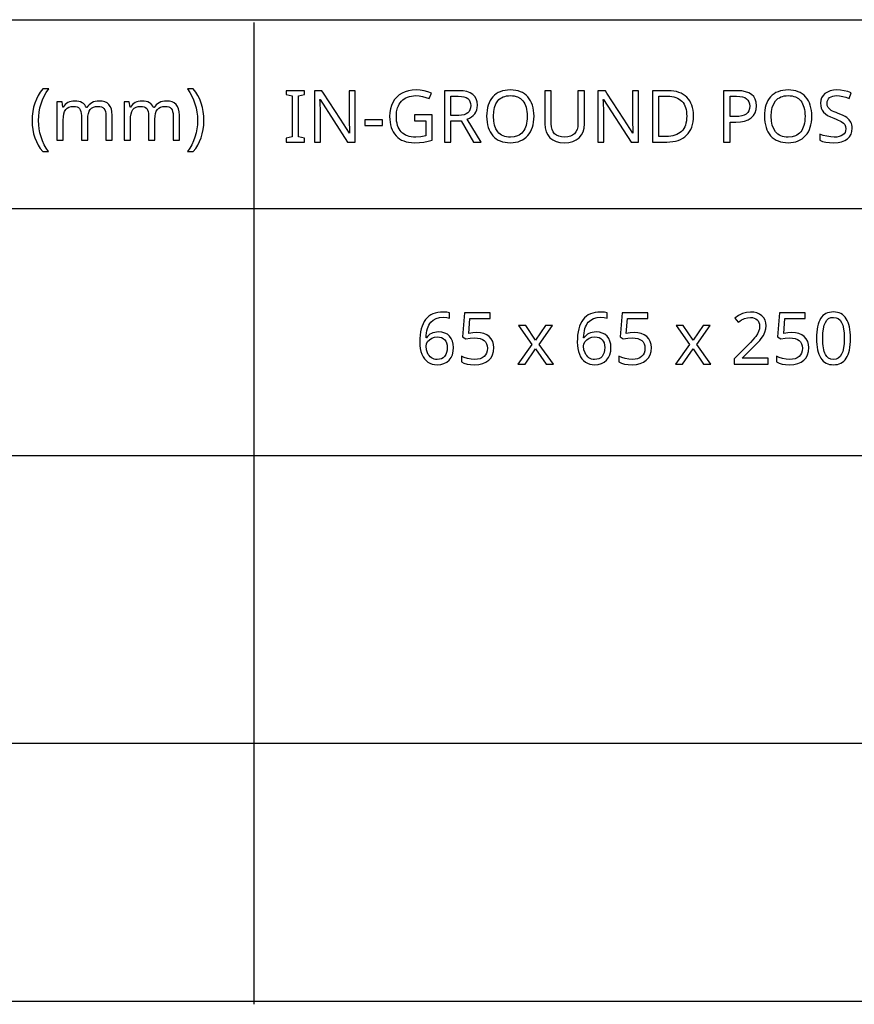
# Model space of a CAD drawing. Extents: x 7 to 626, y 10 to 287.
# Drawn here: x 533 to 565, y 10 to 48 of the extents above; entities that cross this region are included whole.
import ezdxf

# ---------------------------------------------------------------- set-up
doc = ezdxf.new("R2010")
doc.units = 0
doc.header["$LTSCALE"] = 12.7
doc.header["$MEASUREMENT"] = 0
for name, color, linetype in [('ANNOTATION_TEXT', 7, 'CONTINUOUS'), ('BORDER_FRAME', 7, 'CONTINUOUS'), ('TITLE_BLOCK', 7, 'CONTINUOUS')]:
    doc.layers.add(name, color=color, linetype=linetype)

msp = doc.modelspace()

# ---------------------------------------------------------------- linework, layer by layer
at = {"layer": 'ANNOTATION_TEXT', "linetype": 'CONTINUOUS'}
for points in [[(548.049, 35.608), (548.054, 35.476), (548.07, 35.354), (548.096, 35.24), (548.132, 35.135), (548.132, 35.135), (548.177, 35.042), (548.231, 34.96), (548.231, 34.96), (548.295, 34.89), (548.368, 34.833), (548.368, 34.833), (548.447, 34.788), (548.534, 34.755), (548.534, 34.755), (548.627, 34.736), (548.726, 34.729), (548.726, 34.729), (548.864, 34.741), (548.988, 34.774), (548.988, 34.774), (549.096, 34.83), (549.189, 34.909), (549.189, 34.909), (549.263, 35.007), (549.316, 35.12), (549.316, 35.12), (549.349, 35.251), (549.36, 35.398), (549.36, 35.398), (549.35, 35.53), (549.32, 35.648), (549.32, 35.648), (549.272, 35.751), (549.206, 35.84), (549.206, 35.84), (549.121, 35.911), (549.022, 35.962), (549.022, 35.962), (548.909, 35.993), (548.782, 36.003), (548.782, 36.003), (548.704, 35.999), (548.632, 35.988), (548.564, 35.97), (548.503, 35.945), (548.503, 35.945), (548.446, 35.911), (548.395, 35.871), (548.395, 35.871), (548.35, 35.824), (548.31, 35.769), (548.31, 35.769), (548.294, 35.769), (548.301, 35.87), (548.312, 35.964), (548.328, 36.051), (548.349, 36.131), (548.349, 36.131), (548.374, 36.205), (548.404, 36.271), (548.44, 36.33), (548.479, 36.382), (548.479, 36.382), (548.573, 36.466), (548.685, 36.526), (548.685, 36.526), (548.816, 36.563), (548.966, 36.575), (548.966, 36.575), (549.095, 36.567), (549.207, 36.543), (549.207, 36.543), (549.207, 36.751), (549.158, 36.762), (549.101, 36.771), (549.035, 36.775), (548.96, 36.777), (548.96, 36.777), (548.85, 36.772), (548.746, 36.759), (548.65, 36.736), (548.561, 36.703), (548.561, 36.703), (548.479, 36.662), (548.404, 36.612), (548.337, 36.552), (548.276, 36.484), (548.276, 36.484), (548.223, 36.407), (548.176, 36.32), (548.137, 36.224), (548.105, 36.119), (548.105, 36.119), (548.08, 36.005), (548.063, 35.882), (548.052, 35.749), (548.049, 35.608), (548.049, 35.608)], [(550.257, 35.979), (550.106, 35.971), (549.951, 35.947), (549.951, 35.947), (549.998, 36.525), (550.787, 36.525), (550.787, 36.748), (549.789, 36.748), (549.714, 35.808), (549.836, 35.731), (550.011, 35.761), (550.177, 35.772), (550.177, 35.772), (550.293, 35.765), (550.395, 35.746), (550.395, 35.746), (550.48, 35.715), (550.55, 35.671), (550.55, 35.671), (550.605, 35.614), (550.644, 35.544), (550.644, 35.544), (550.668, 35.463), (550.676, 35.368), (550.676, 35.368), (550.667, 35.271), (550.643, 35.184), (550.643, 35.184), (550.603, 35.111), (550.548, 35.049), (550.548, 35.049), (550.477, 35), (550.392, 34.965), (550.392, 34.965), (550.295, 34.945), (550.185, 34.938), (550.185, 34.938), (550.049, 34.947), (549.909, 34.973), (549.909, 34.973), (549.777, 35.015), (549.666, 35.069), (549.666, 35.069), (549.666, 34.837), (549.767, 34.789), (549.885, 34.755), (549.885, 34.755), (550.024, 34.736), (550.182, 34.729), (550.182, 34.729), (550.348, 34.74), (550.494, 34.773), (550.494, 34.773), (550.621, 34.828), (550.73, 34.905), (550.73, 34.905), (550.816, 35.002), (550.877, 35.115), (550.877, 35.115), (550.915, 35.246), (550.928, 35.393), (550.928, 35.393), (550.916, 35.522), (550.883, 35.635), (550.883, 35.635), (550.826, 35.736), (550.748, 35.822), (550.748, 35.822), (550.65, 35.89), (550.535, 35.939), (550.535, 35.939), (550.404, 35.969), (550.257, 35.979), (550.257, 35.979)], [(554.165, 35.608), (554.17, 35.476), (554.185, 35.354), (554.211, 35.24), (554.248, 35.135), (554.248, 35.135), (554.293, 35.042), (554.347, 34.96), (554.347, 34.96), (554.411, 34.89), (554.484, 34.833), (554.484, 34.833), (554.563, 34.788), (554.65, 34.755), (554.65, 34.755), (554.743, 34.736), (554.842, 34.729), (554.842, 34.729), (554.98, 34.741), (555.103, 34.774), (555.103, 34.774), (555.212, 34.83), (555.305, 34.909), (555.305, 34.909), (555.379, 35.007), (555.432, 35.12), (555.432, 35.12), (555.464, 35.251), (555.475, 35.398), (555.475, 35.398), (555.465, 35.53), (555.436, 35.648), (555.436, 35.648), (555.388, 35.751), (555.321, 35.84), (555.321, 35.84), (555.237, 35.911), (555.137, 35.962), (555.137, 35.962), (555.025, 35.993), (554.898, 36.003), (554.898, 36.003), (554.82, 35.999), (554.747, 35.988), (554.68, 35.97), (554.618, 35.945), (554.618, 35.945), (554.562, 35.911), (554.511, 35.871), (554.511, 35.871), (554.466, 35.824), (554.426, 35.769), (554.426, 35.769), (554.41, 35.769), (554.416, 35.87), (554.428, 35.964), (554.444, 36.051), (554.464, 36.131), (554.464, 36.131), (554.49, 36.205), (554.52, 36.271), (554.555, 36.33), (554.595, 36.382), (554.595, 36.382), (554.689, 36.466), (554.801, 36.526), (554.801, 36.526), (554.932, 36.563), (555.082, 36.575), (555.082, 36.575), (555.211, 36.567), (555.323, 36.543), (555.323, 36.543), (555.323, 36.751), (555.274, 36.762), (555.217, 36.771), (555.151, 36.775), (555.076, 36.777), (555.076, 36.777), (554.965, 36.772), (554.862, 36.759), (554.766, 36.736), (554.677, 36.703), (554.677, 36.703), (554.595, 36.662), (554.52, 36.612), (554.452, 36.552), (554.392, 36.484), (554.392, 36.484), (554.339, 36.407), (554.292, 36.32), (554.253, 36.224), (554.221, 36.119), (554.221, 36.119), (554.196, 36.005), (554.179, 35.882), (554.168, 35.749), (554.165, 35.608), (554.165, 35.608)], [(556.373, 35.979), (556.222, 35.971), (556.067, 35.947), (556.067, 35.947), (556.114, 36.525), (556.903, 36.525), (556.903, 36.748), (555.904, 36.748), (555.83, 35.808), (555.952, 35.731), (556.127, 35.761), (556.293, 35.772), (556.293, 35.772), (556.409, 35.765), (556.511, 35.746), (556.511, 35.746), (556.596, 35.715), (556.666, 35.671), (556.666, 35.671), (556.721, 35.614), (556.76, 35.544), (556.76, 35.544), (556.784, 35.463), (556.791, 35.368), (556.791, 35.368), (556.783, 35.271), (556.759, 35.184), (556.759, 35.184), (556.719, 35.111), (556.663, 35.049), (556.663, 35.049), (556.592, 35), (556.508, 34.965), (556.508, 34.965), (556.411, 34.945), (556.301, 34.938), (556.301, 34.938), (556.164, 34.947), (556.024, 34.973), (556.024, 34.973), (555.893, 35.015), (555.782, 35.069), (555.782, 35.069), (555.782, 34.837), (555.882, 34.789), (556.001, 34.755), (556.001, 34.755), (556.14, 34.736), (556.298, 34.729), (556.298, 34.729), (556.463, 34.74), (556.61, 34.773), (556.61, 34.773), (556.737, 34.828), (556.846, 34.905), (556.846, 34.905), (556.932, 35.002), (556.993, 35.115), (556.993, 35.115), (557.031, 35.246), (557.043, 35.393), (557.043, 35.393), (557.032, 35.522), (556.998, 35.635), (556.998, 35.635), (556.942, 35.736), (556.864, 35.822), (556.864, 35.822), (556.766, 35.89), (556.651, 35.939), (556.651, 35.939), (556.52, 35.969), (556.373, 35.979), (556.373, 35.979)], [(561.578, 34.757), (561.578, 34.98), (560.571, 34.98), (560.571, 34.991), (560.986, 35.401), (561.091, 35.505), (561.179, 35.597), (561.251, 35.677), (561.306, 35.746), (561.306, 35.746), (561.39, 35.871), (561.449, 35.994), (561.449, 35.994), (561.485, 36.118), (561.497, 36.247), (561.497, 36.247), (561.487, 36.363), (561.456, 36.466), (561.456, 36.466), (561.405, 36.557), (561.334, 36.634), (561.334, 36.634), (561.245, 36.696), (561.142, 36.74), (561.142, 36.74), (561.025, 36.768), (560.894, 36.777), (560.894, 36.777), (560.731, 36.762), (560.575, 36.718), (560.575, 36.718), (560.426, 36.645), (560.283, 36.543), (560.283, 36.543), (560.414, 36.378), (560.481, 36.427), (560.544, 36.469), (560.604, 36.502), (560.661, 36.526), (560.661, 36.526), (560.774, 36.557), (560.894, 36.567), (560.894, 36.567), (560.971, 36.561), (561.039, 36.544), (561.039, 36.544), (561.099, 36.517), (561.151, 36.479), (561.151, 36.479), (561.192, 36.43), (561.221, 36.372), (561.221, 36.372), (561.239, 36.307), (561.245, 36.232), (561.245, 36.232), (561.236, 36.125), (561.207, 36.026), (561.207, 36.026), (561.16, 35.929), (561.094, 35.829), (561.094, 35.829), (561.046, 35.769), (560.978, 35.693), (560.89, 35.599), (560.782, 35.488), (560.782, 35.488), (560.26, 34.961), (560.26, 34.757), (561.578, 34.757)], [(562.489, 35.979), (562.337, 35.971), (562.182, 35.947), (562.182, 35.947), (562.23, 36.525), (563.019, 36.525), (563.019, 36.748), (562.02, 36.748), (561.945, 35.808), (562.068, 35.731), (562.243, 35.761), (562.409, 35.772), (562.409, 35.772), (562.525, 35.765), (562.627, 35.746), (562.627, 35.746), (562.712, 35.715), (562.782, 35.671), (562.782, 35.671), (562.837, 35.614), (562.876, 35.544), (562.876, 35.544), (562.899, 35.463), (562.907, 35.368), (562.907, 35.368), (562.899, 35.271), (562.875, 35.184), (562.875, 35.184), (562.835, 35.111), (562.779, 35.049), (562.779, 35.049), (562.708, 35), (562.624, 34.965), (562.624, 34.965), (562.527, 34.945), (562.417, 34.938), (562.417, 34.938), (562.28, 34.947), (562.14, 34.973), (562.14, 34.973), (562.009, 35.015), (561.898, 35.069), (561.898, 35.069), (561.898, 34.837), (561.998, 34.789), (562.117, 34.755), (562.117, 34.755), (562.256, 34.736), (562.414, 34.729), (562.414, 34.729), (562.579, 34.74), (562.726, 34.773), (562.726, 34.773), (562.853, 34.828), (562.962, 34.905), (562.962, 34.905), (563.048, 35.002), (563.109, 35.115), (563.109, 35.115), (563.147, 35.246), (563.159, 35.393), (563.159, 35.393), (563.148, 35.522), (563.114, 35.635), (563.114, 35.635), (563.058, 35.736), (562.979, 35.822), (562.979, 35.822), (562.881, 35.89), (562.767, 35.939), (562.767, 35.939), (562.636, 35.969), (562.489, 35.979), (562.489, 35.979)], [(564.776, 35.755), (564.774, 35.877), (564.766, 35.991), (564.752, 36.097), (564.733, 36.197), (564.733, 36.197), (564.709, 36.288), (564.68, 36.372), (564.646, 36.449), (564.606, 36.518), (564.606, 36.518), (564.561, 36.579), (564.512, 36.633), (564.457, 36.678), (564.398, 36.714), (564.398, 36.714), (564.334, 36.743), (564.265, 36.763), (564.192, 36.776), (564.113, 36.78), (564.113, 36.78), (564.031, 36.776), (563.955, 36.764), (563.885, 36.744), (563.82, 36.716), (563.82, 36.716), (563.76, 36.68), (563.706, 36.637), (563.706, 36.637), (563.657, 36.586), (563.614, 36.528), (563.614, 36.528), (563.577, 36.46), (563.544, 36.384), (563.516, 36.3), (563.493, 36.207), (563.493, 36.207), (563.476, 36.107), (563.463, 35.998), (563.456, 35.881), (563.454, 35.755), (563.454, 35.755), (563.456, 35.633), (563.464, 35.518), (563.477, 35.411), (563.494, 35.311), (563.494, 35.311), (563.518, 35.219), (563.547, 35.135), (563.582, 35.059), (563.621, 34.99), (563.621, 34.99), (563.665, 34.928), (563.714, 34.875), (563.768, 34.83), (563.827, 34.793), (563.827, 34.793), (563.891, 34.765), (563.96, 34.745), (564.034, 34.733), (564.113, 34.729), (564.113, 34.729), (564.194, 34.733), (564.27, 34.745), (564.34, 34.765), (564.404, 34.792), (564.404, 34.792), (564.464, 34.827), (564.519, 34.871), (564.519, 34.871), (564.568, 34.923), (564.612, 34.983), (564.612, 34.983), (564.65, 35.05), (564.683, 35.126), (564.711, 35.21), (564.734, 35.301), (564.734, 35.301), (564.753, 35.402), (564.766, 35.512), (564.774, 35.629), (564.776, 35.755), (564.776, 35.755)], [(563.7, 35.755), (563.706, 35.954), (563.724, 36.124), (563.755, 36.265), (563.797, 36.376), (563.797, 36.376), (563.853, 36.461), (563.853, 36.461), (563.925, 36.521), (563.925, 36.521), (564.011, 36.558), (564.011, 36.558), (564.113, 36.57), (564.113, 36.57), (564.214, 36.556), (564.214, 36.556), (564.301, 36.519), (564.301, 36.519), (564.372, 36.458), (564.372, 36.458), (564.429, 36.372), (564.429, 36.372), (564.473, 36.26), (564.504, 36.119), (564.522, 35.951), (564.528, 35.755), (564.528, 35.755), (564.522, 35.557), (564.504, 35.388), (564.473, 35.247), (564.429, 35.134), (564.429, 35.134), (564.372, 35.048), (564.372, 35.048), (564.301, 34.987), (564.301, 34.987), (564.214, 34.95), (564.214, 34.95), (564.113, 34.938), (564.113, 34.938), (564.012, 34.949), (564.012, 34.949), (563.926, 34.985), (563.926, 34.985), (563.854, 35.045), (563.854, 35.045), (563.798, 35.13), (563.798, 35.13), (563.775, 35.182), (563.755, 35.241), (563.738, 35.308), (563.725, 35.382), (563.714, 35.464), (563.706, 35.554), (563.702, 35.651), (563.7, 35.755), (563.7, 35.755)], [(552.402, 35.521), (551.861, 34.757), (552.137, 34.757), (552.55, 35.353), (552.958, 34.757), (553.237, 34.757), (552.692, 35.521), (553.208, 36.252), (552.932, 36.252), (552.55, 35.688), (552.165, 36.252), (551.885, 36.252), (552.402, 35.521)], [(558.518, 35.521), (557.977, 34.757), (558.253, 34.757), (558.666, 35.353), (559.073, 34.757), (559.353, 34.757), (558.808, 35.521), (559.324, 36.252), (559.048, 36.252), (558.666, 35.688), (558.281, 36.252), (558.001, 36.252), (558.518, 35.521)], [(548.723, 34.935), (548.663, 34.939), (548.606, 34.951), (548.606, 34.951), (548.552, 34.973), (548.503, 35.003), (548.503, 35.003), (548.456, 35.04), (548.415, 35.084), (548.415, 35.084), (548.381, 35.133), (548.351, 35.19), (548.351, 35.19), (548.31, 35.314), (548.297, 35.446), (548.297, 35.446), (548.31, 35.537), (548.31, 35.537), (548.355, 35.626), (548.355, 35.626), (548.425, 35.703), (548.513, 35.762), (548.513, 35.762), (548.618, 35.799), (548.731, 35.811), (548.731, 35.811), (548.819, 35.804), (548.896, 35.784), (548.896, 35.784), (548.962, 35.75), (549.018, 35.703), (549.018, 35.703), (549.06, 35.644), (549.091, 35.574), (549.091, 35.574), (549.111, 35.492), (549.117, 35.398), (549.117, 35.398), (549.111, 35.294), (549.091, 35.202), (549.091, 35.202), (549.059, 35.123), (549.015, 35.056), (549.015, 35.056), (548.958, 35.003), (548.891, 34.965), (548.891, 34.965), (548.812, 34.943), (548.723, 34.935), (548.723, 34.935)], [(554.839, 34.935), (554.778, 34.939), (554.722, 34.951), (554.722, 34.951), (554.668, 34.973), (554.618, 35.003), (554.618, 35.003), (554.572, 35.04), (554.531, 35.084), (554.531, 35.084), (554.497, 35.133), (554.467, 35.19), (554.467, 35.19), (554.426, 35.314), (554.413, 35.446), (554.413, 35.446), (554.426, 35.537), (554.426, 35.537), (554.471, 35.626), (554.471, 35.626), (554.541, 35.703), (554.629, 35.762), (554.629, 35.762), (554.734, 35.799), (554.847, 35.811), (554.847, 35.811), (554.935, 35.804), (555.012, 35.784), (555.012, 35.784), (555.078, 35.75), (555.133, 35.703), (555.133, 35.703), (555.176, 35.644), (555.207, 35.574), (555.207, 35.574), (555.226, 35.492), (555.233, 35.398), (555.233, 35.398), (555.226, 35.294), (555.207, 35.202), (555.207, 35.202), (555.175, 35.123), (555.131, 35.056), (555.131, 35.056), (555.074, 35.003), (555.007, 34.965), (555.007, 34.965), (554.928, 34.943), (554.839, 34.935), (554.839, 34.935)]]:
    msp.add_lwpolyline(points, close=True, dxfattribs=at)
at = {"layer": 'BORDER_FRAME'}
msp.add_line((625.702, 10), (225.702, 10), dxfattribs=at)
at = {"layer": 'TITLE_BLOCK'}
for p, q in [((225.702, 48.128), (625.662, 48.128)), ((541.605, 48.024), (541.605, 9.896)), ((319.849, 40.795), (625.702, 40.795)), ((319.741, 31.202), (625.595, 31.202)), ((319.849, 20.04), (625.555, 20.04))]:
    msp.add_line(p, q, dxfattribs=at)
at = {"layer": 'TITLE_BLOCK', "linetype": 'CONTINUOUS'}
for points in [[(533, 44.21), (533.007, 44.035), (533.027, 43.866), (533.059, 43.702), (533.105, 43.545), (533.105, 43.545), (533.164, 43.395), (533.234, 43.255), (533.316, 43.125), (533.411, 43.004), (533.411, 43.004), (533.639, 43.004), (533.55, 43.136), (533.472, 43.275), (533.405, 43.421), (533.349, 43.573), (533.349, 43.573), (533.305, 43.73), (533.274, 43.889), (533.255, 44.05), (533.248, 44.212), (533.248, 44.212), (533.255, 44.378), (533.273, 44.54), (533.304, 44.701), (533.347, 44.86), (533.347, 44.86), (533.402, 45.014), (533.47, 45.161), (533.55, 45.303), (533.642, 45.437), (533.642, 45.437), (533.411, 45.437), (533.317, 45.314), (533.235, 45.181), (533.164, 45.038), (533.105, 44.885), (533.105, 44.885), (533.059, 44.725), (533.027, 44.559), (533.007, 44.387), (533, 44.21), (533, 44.21)], [(539.668, 44.21), (539.662, 44.386), (539.642, 44.557), (539.609, 44.723), (539.563, 44.883), (539.563, 44.883), (539.505, 45.036), (539.434, 45.179), (539.352, 45.313), (539.258, 45.437), (539.258, 45.437), (539.026, 45.437), (539.118, 45.303), (539.198, 45.161), (539.265, 45.014), (539.321, 44.86), (539.321, 44.86), (539.364, 44.701), (539.395, 44.54), (539.414, 44.378), (539.42, 44.212), (539.42, 44.212), (539.414, 44.05), (539.395, 43.889), (539.363, 43.73), (539.319, 43.572), (539.319, 43.572), (539.263, 43.42), (539.196, 43.274), (539.118, 43.136), (539.029, 43.004), (539.029, 43.004), (539.258, 43.004), (539.352, 43.123), (539.433, 43.253), (539.503, 43.393), (539.562, 43.542), (539.562, 43.542), (539.608, 43.7), (539.641, 43.864), (539.661, 44.034), (539.668, 44.21), (539.668, 44.21)], [(543.577, 43.378), (543.577, 43.522), (543.343, 43.576), (543.343, 45.17), (543.577, 45.225), (543.577, 45.37), (542.858, 45.37), (542.858, 45.225), (543.092, 45.17), (543.092, 43.576), (542.858, 43.522), (542.858, 43.378), (543.577, 43.378)], [(545.542, 43.378), (545.542, 45.37), (545.307, 45.37), (545.307, 44.246), (545.308, 44.194), (545.309, 44.128), (545.312, 44.048), (545.316, 43.954), (545.316, 43.954), (545.319, 43.865), (545.322, 43.796), (545.325, 43.748), (545.326, 43.721), (545.326, 43.721), (545.316, 43.721), (544.968, 44.262), (544.314, 45.273), (544.253, 45.37), (543.963, 45.37), (543.963, 43.378), (544.194, 43.378), (544.194, 44.491), (544.193, 44.586), (544.19, 44.69), (544.185, 44.802), (544.178, 44.922), (544.178, 44.922), (544.171, 45.032), (544.182, 45.032), (545.249, 43.378), (545.542, 43.378)], [(547.846, 44.43), (547.846, 44.206), (548.283, 44.206), (548.283, 43.615), (548.09, 43.579), (547.892, 43.567), (547.892, 43.567), (547.803, 43.571), (547.719, 43.58), (547.641, 43.596), (547.569, 43.618), (547.569, 43.618), (547.502, 43.647), (547.44, 43.682), (547.384, 43.725), (547.333, 43.773), (547.333, 43.773), (547.288, 43.827), (547.249, 43.887), (547.216, 43.953), (547.189, 44.025), (547.189, 44.025), (547.168, 44.104), (547.153, 44.188), (547.144, 44.278), (547.141, 44.374), (547.141, 44.374), (547.153, 44.551), (547.19, 44.708), (547.19, 44.708), (547.219, 44.779), (547.253, 44.845), (547.294, 44.906), (547.341, 44.962), (547.341, 44.962), (547.394, 45.013), (547.451, 45.056), (547.513, 45.093), (547.58, 45.123), (547.58, 45.123), (547.652, 45.147), (547.729, 45.164), (547.811, 45.174), (547.897, 45.178), (547.897, 45.178), (548.023, 45.171), (548.151, 45.149), (548.28, 45.113), (548.411, 45.063), (548.411, 45.063), (548.506, 45.281), (548.366, 45.333), (548.22, 45.369), (548.069, 45.391), (547.912, 45.398), (547.912, 45.398), (547.759, 45.391), (547.616, 45.367), (547.483, 45.329), (547.361, 45.274), (547.361, 45.274), (547.251, 45.206), (547.155, 45.123), (547.155, 45.123), (547.072, 45.028), (547.004, 44.919), (547.004, 44.919), (546.949, 44.797), (546.911, 44.666), (546.887, 44.525), (546.88, 44.374), (546.88, 44.374), (546.883, 44.256), (546.895, 44.145), (546.914, 44.041), (546.941, 43.943), (546.941, 43.943), (546.976, 43.853), (547.019, 43.769), (547.07, 43.691), (547.129, 43.62), (547.129, 43.62), (547.194, 43.557), (547.266, 43.502), (547.344, 43.456), (547.429, 43.418), (547.429, 43.418), (547.52, 43.388), (547.618, 43.367), (547.723, 43.355), (547.833, 43.351), (547.833, 43.351), (548.036, 43.357), (548.212, 43.377), (548.212, 43.377), (548.374, 43.409), (548.534, 43.453), (548.534, 43.453), (548.534, 44.43), (547.846, 44.43)], [(549.262, 44.201), (549.659, 44.201), (550.141, 43.378), (550.434, 43.378), (549.888, 44.27), (549.981, 44.309), (550.061, 44.355), (550.061, 44.355), (550.13, 44.409), (550.186, 44.472), (550.186, 44.472), (550.23, 44.543), (550.261, 44.622), (550.261, 44.622), (550.281, 44.709), (550.287, 44.804), (550.287, 44.804), (550.276, 44.937), (550.242, 45.051), (550.242, 45.051), (550.186, 45.148), (550.109, 45.228), (550.109, 45.228), (550.008, 45.29), (549.882, 45.334), (549.882, 45.334), (549.734, 45.361), (549.561, 45.37), (549.561, 45.37), (549.012, 45.37), (549.012, 43.378), (549.262, 43.378), (549.262, 44.201)], [(549.262, 44.413), (549.262, 45.153), (549.547, 45.153), (549.665, 45.148), (549.765, 45.131), (549.765, 45.131), (549.848, 45.104), (549.914, 45.066), (549.914, 45.066), (549.963, 45.016), (549.998, 44.954), (549.998, 44.954), (550.02, 44.88), (550.027, 44.792), (550.027, 44.792), (550.02, 44.704), (549.998, 44.627), (549.998, 44.627), (549.964, 44.562), (549.915, 44.509), (549.915, 44.509), (549.851, 44.467), (549.771, 44.437), (549.771, 44.437), (549.674, 44.419), (549.561, 44.413), (549.561, 44.413), (549.262, 44.413)], [(552.486, 44.377), (552.482, 44.493), (552.471, 44.603), (552.451, 44.707), (552.425, 44.804), (552.425, 44.804), (552.391, 44.895), (552.35, 44.979), (552.301, 45.057), (552.245, 45.129), (552.245, 45.129), (552.181, 45.193), (552.112, 45.248), (552.036, 45.295), (551.955, 45.333), (551.955, 45.333), (551.868, 45.363), (551.775, 45.384), (551.676, 45.397), (551.57, 45.401), (551.57, 45.401), (551.462, 45.397), (551.36, 45.384), (551.264, 45.363), (551.175, 45.333), (551.175, 45.333), (551.093, 45.295), (551.018, 45.25), (550.948, 45.195), (550.885, 45.133), (550.885, 45.133), (550.829, 45.063), (550.78, 44.985), (550.739, 44.901), (550.705, 44.81), (550.705, 44.81), (550.68, 44.712), (550.661, 44.608), (550.65, 44.497), (550.647, 44.379), (550.647, 44.379), (550.65, 44.26), (550.662, 44.148), (550.68, 44.042), (550.707, 43.943), (550.707, 43.943), (550.74, 43.852), (550.782, 43.768), (550.83, 43.69), (550.886, 43.619), (550.886, 43.619), (550.95, 43.556), (551.019, 43.501), (551.095, 43.455), (551.177, 43.418), (551.177, 43.418), (551.265, 43.388), (551.36, 43.367), (551.46, 43.355), (551.568, 43.351), (551.568, 43.351), (551.673, 43.355), (551.772, 43.368), (551.866, 43.389), (551.953, 43.419), (551.953, 43.419), (552.035, 43.457), (552.11, 43.504), (552.18, 43.56), (552.243, 43.625), (552.243, 43.625), (552.3, 43.696), (552.349, 43.774), (552.391, 43.858), (552.425, 43.949), (552.425, 43.949), (552.451, 44.046), (552.471, 44.15), (552.482, 44.26), (552.486, 44.377), (552.486, 44.377)], [(550.911, 44.377), (550.921, 44.561), (550.952, 44.723), (550.952, 44.723), (551.005, 44.861), (551.079, 44.975), (551.079, 44.975), (551.123, 45.023), (551.172, 45.064), (551.225, 45.1), (551.284, 45.129), (551.284, 45.129), (551.349, 45.151), (551.418, 45.168), (551.492, 45.177), (551.57, 45.18), (551.57, 45.18), (551.648, 45.177), (551.72, 45.168), (551.788, 45.151), (551.851, 45.129), (551.851, 45.129), (551.963, 45.066), (552.055, 44.977), (552.055, 44.977), (552.094, 44.924), (552.127, 44.864), (552.155, 44.798), (552.178, 44.725), (552.178, 44.725), (552.196, 44.647), (552.21, 44.563), (552.218, 44.473), (552.22, 44.377), (552.22, 44.377), (552.218, 44.28), (552.21, 44.189), (552.196, 44.104), (552.178, 44.025), (552.178, 44.025), (552.155, 43.953), (552.127, 43.886), (552.093, 43.826), (552.054, 43.772), (552.054, 43.772), (552.01, 43.724), (551.961, 43.682), (551.907, 43.647), (551.848, 43.618), (551.848, 43.618), (551.717, 43.58), (551.568, 43.567), (551.568, 43.567), (551.49, 43.571), (551.416, 43.58), (551.348, 43.596), (551.284, 43.619), (551.284, 43.619), (551.225, 43.648), (551.172, 43.684), (551.123, 43.726), (551.079, 43.774), (551.079, 43.774), (551.005, 43.89), (550.952, 44.028), (550.952, 44.028), (550.921, 44.191), (550.911, 44.377), (550.911, 44.377)], [(554.441, 45.37), (554.192, 45.37), (554.192, 44.081), (554.183, 43.963), (554.158, 43.86), (554.158, 43.86), (554.116, 43.772), (554.058, 43.7), (554.058, 43.7), (553.985, 43.641), (553.897, 43.6), (553.897, 43.6), (553.795, 43.576), (553.679, 43.567), (553.679, 43.567), (553.557, 43.576), (553.45, 43.6), (553.45, 43.6), (553.361, 43.642), (553.287, 43.701), (553.287, 43.701), (553.23, 43.774), (553.189, 43.862), (553.189, 43.862), (553.165, 43.963), (553.158, 44.078), (553.158, 44.078), (553.158, 45.37), (552.906, 45.37), (552.906, 44.086), (552.918, 43.924), (552.955, 43.78), (552.955, 43.78), (553.017, 43.654), (553.104, 43.547), (553.104, 43.547), (553.214, 43.461), (553.343, 43.4), (553.343, 43.4), (553.493, 43.363), (553.664, 43.351), (553.664, 43.351), (553.837, 43.363), (553.989, 43.398), (553.989, 43.398), (554.122, 43.46), (554.235, 43.546), (554.235, 43.546), (554.325, 43.651), (554.389, 43.776), (554.389, 43.776), (554.428, 43.92), (554.441, 44.081), (554.441, 44.081), (554.441, 45.37)], [(556.544, 43.378), (556.544, 45.37), (556.31, 45.37), (556.31, 44.246), (556.311, 44.194), (556.312, 44.128), (556.315, 44.048), (556.318, 43.954), (556.318, 43.954), (556.322, 43.865), (556.325, 43.796), (556.328, 43.748), (556.329, 43.721), (556.329, 43.721), (556.318, 43.721), (555.971, 44.262), (555.317, 45.273), (555.256, 45.37), (554.965, 45.37), (554.965, 43.378), (555.197, 43.378), (555.197, 44.491), (555.196, 44.586), (555.193, 44.69), (555.188, 44.802), (555.181, 44.922), (555.181, 44.922), (555.174, 45.032), (555.185, 45.032), (556.252, 43.378), (556.544, 43.378)], [(558.681, 44.393), (558.677, 44.506), (558.664, 44.613), (558.644, 44.713), (558.615, 44.806), (558.615, 44.806), (558.579, 44.892), (558.535, 44.973), (558.482, 45.046), (558.422, 45.114), (558.422, 45.114), (558.354, 45.174), (558.279, 45.226), (558.199, 45.27), (558.111, 45.306), (558.111, 45.306), (558.017, 45.334), (557.917, 45.354), (557.811, 45.366), (557.698, 45.37), (557.698, 45.37), (557.085, 45.37), (557.085, 43.378), (557.64, 43.378), (557.762, 43.382), (557.876, 43.394), (557.984, 43.414), (558.084, 43.442), (558.084, 43.442), (558.176, 43.479), (558.262, 43.524), (558.34, 43.577), (558.411, 43.638), (558.411, 43.638), (558.474, 43.707), (558.529, 43.783), (558.575, 43.867), (558.613, 43.957), (558.613, 43.957), (558.642, 44.055), (558.664, 44.161), (558.676, 44.273), (558.681, 44.393), (558.681, 44.393)], [(558.416, 44.385), (558.413, 44.288), (558.403, 44.198), (558.387, 44.115), (558.365, 44.037), (558.365, 44.037), (558.336, 43.966), (558.302, 43.901), (558.261, 43.843), (558.213, 43.791), (558.213, 43.791), (558.16, 43.744), (558.1, 43.704), (558.033, 43.67), (557.96, 43.642), (557.96, 43.642), (557.881, 43.621), (557.796, 43.606), (557.705, 43.596), (557.607, 43.593), (557.607, 43.593), (557.336, 43.593), (557.336, 45.156), (557.663, 45.156), (557.755, 45.153), (557.84, 45.144), (557.919, 45.128), (557.993, 45.107), (557.993, 45.107), (558.061, 45.079), (558.122, 45.046), (558.178, 45.006), (558.228, 44.96), (558.228, 44.96), (558.272, 44.908), (558.31, 44.85), (558.343, 44.787), (558.369, 44.719), (558.369, 44.719), (558.39, 44.644), (558.404, 44.563), (558.413, 44.477), (558.416, 44.385), (558.416, 44.385)], [(561.122, 44.784), (561.11, 44.921), (561.074, 45.04), (561.074, 45.04), (561.016, 45.14), (560.934, 45.223), (560.934, 45.223), (560.829, 45.287), (560.7, 45.333), (560.7, 45.333), (560.549, 45.361), (560.374, 45.37), (560.374, 45.37), (559.847, 45.37), (559.847, 43.378), (560.098, 43.378), (560.098, 44.153), (560.326, 44.153), (560.505, 44.163), (560.662, 44.193), (560.662, 44.193), (560.798, 44.244), (560.914, 44.315), (560.914, 44.315), (561.004, 44.406), (561.069, 44.514), (561.069, 44.514), (561.109, 44.64), (561.122, 44.784), (561.122, 44.784)], [(560.098, 44.368), (560.098, 45.156), (560.351, 45.156), (560.473, 45.15), (560.579, 45.131), (560.579, 45.131), (560.667, 45.102), (560.738, 45.061), (560.738, 45.061), (560.792, 45.007), (560.831, 44.941), (560.831, 44.941), (560.854, 44.863), (560.862, 44.773), (560.862, 44.773), (560.853, 44.674), (560.828, 44.589), (560.828, 44.589), (560.786, 44.518), (560.786, 44.518), (560.728, 44.464), (560.728, 44.464), (560.651, 44.422), (560.554, 44.392), (560.554, 44.392), (560.436, 44.374), (560.298, 44.368), (560.298, 44.368), (560.098, 44.368)], [(563.273, 44.377), (563.27, 44.493), (563.258, 44.603), (563.239, 44.707), (563.212, 44.804), (563.212, 44.804), (563.178, 44.895), (563.137, 44.979), (563.088, 45.057), (563.032, 45.129), (563.032, 45.129), (562.969, 45.193), (562.899, 45.248), (562.824, 45.295), (562.742, 45.333), (562.742, 45.333), (562.655, 45.363), (562.562, 45.384), (562.463, 45.397), (562.358, 45.401), (562.358, 45.401), (562.249, 45.397), (562.147, 45.384), (562.052, 45.363), (561.963, 45.333), (561.963, 45.333), (561.881, 45.295), (561.805, 45.25), (561.736, 45.195), (561.673, 45.133), (561.673, 45.133), (561.616, 45.063), (561.568, 44.985), (561.526, 44.901), (561.493, 44.81), (561.493, 44.81), (561.467, 44.712), (561.449, 44.608), (561.438, 44.497), (561.434, 44.379), (561.434, 44.379), (561.438, 44.26), (561.449, 44.148), (561.468, 44.042), (561.494, 43.943), (561.494, 43.943), (561.528, 43.852), (561.569, 43.768), (561.618, 43.69), (561.674, 43.619), (561.674, 43.619), (561.737, 43.556), (561.806, 43.501), (561.882, 43.455), (561.964, 43.418), (561.964, 43.418), (562.052, 43.388), (562.147, 43.367), (562.248, 43.355), (562.355, 43.351), (562.355, 43.351), (562.46, 43.355), (562.56, 43.368), (562.653, 43.389), (562.741, 43.419), (562.741, 43.419), (562.822, 43.457), (562.898, 43.504), (562.967, 43.56), (563.031, 43.625), (563.031, 43.625), (563.088, 43.696), (563.137, 43.774), (563.178, 43.858), (563.212, 43.949), (563.212, 43.949), (563.239, 44.046), (563.258, 44.15), (563.27, 44.26), (563.273, 44.377), (563.273, 44.377)], [(561.698, 44.377), (561.709, 44.561), (561.739, 44.723), (561.739, 44.723), (561.792, 44.861), (561.866, 44.975), (561.866, 44.975), (561.91, 45.023), (561.959, 45.064), (562.013, 45.1), (562.072, 45.129), (562.072, 45.129), (562.136, 45.151), (562.205, 45.168), (562.279, 45.177), (562.358, 45.18), (562.358, 45.18), (562.435, 45.177), (562.508, 45.168), (562.575, 45.151), (562.638, 45.129), (562.638, 45.129), (562.75, 45.066), (562.843, 44.977), (562.843, 44.977), (562.881, 44.924), (562.914, 44.864), (562.942, 44.798), (562.965, 44.725), (562.965, 44.725), (562.984, 44.647), (562.997, 44.563), (563.005, 44.473), (563.008, 44.377), (563.008, 44.377), (563.005, 44.28), (562.997, 44.189), (562.984, 44.104), (562.965, 44.025), (562.965, 44.025), (562.942, 43.953), (562.914, 43.886), (562.88, 43.826), (562.841, 43.772), (562.841, 43.772), (562.797, 43.724), (562.748, 43.682), (562.695, 43.647), (562.636, 43.618), (562.636, 43.618), (562.505, 43.58), (562.355, 43.567), (562.355, 43.567), (562.277, 43.571), (562.204, 43.58), (562.135, 43.596), (562.072, 43.619), (562.072, 43.619), (562.013, 43.648), (561.959, 43.684), (561.91, 43.726), (561.866, 43.774), (561.866, 43.774), (561.792, 43.89), (561.739, 44.028), (561.739, 44.028), (561.709, 44.191), (561.698, 44.377), (561.698, 44.377)], [(564.843, 43.911), (564.84, 43.978), (564.83, 44.04), (564.814, 44.097), (564.791, 44.149), (564.791, 44.149), (564.725, 44.244), (564.63, 44.326), (564.63, 44.326), (564.569, 44.365), (564.493, 44.405), (564.403, 44.445), (564.299, 44.486), (564.299, 44.486), (564.213, 44.519), (564.138, 44.55), (564.076, 44.579), (564.027, 44.607), (564.027, 44.607), (563.953, 44.663), (563.901, 44.724), (563.901, 44.724), (563.873, 44.798), (563.873, 44.798), (563.863, 44.888), (563.863, 44.888), (563.869, 44.952), (563.888, 45.009), (563.888, 45.009), (563.919, 45.059), (563.963, 45.101), (563.963, 45.101), (564.018, 45.135), (564.083, 45.159), (564.083, 45.159), (564.157, 45.173), (564.241, 45.178), (564.241, 45.178), (564.353, 45.171), (564.47, 45.151), (564.592, 45.118), (564.717, 45.071), (564.717, 45.071), (564.795, 45.287), (564.667, 45.336), (564.533, 45.37), (564.392, 45.391), (564.246, 45.398), (564.246, 45.398), (564.11, 45.39), (563.987, 45.363), (563.987, 45.363), (563.879, 45.32), (563.784, 45.261), (563.784, 45.261), (563.708, 45.186), (563.653, 45.099), (563.653, 45.099), (563.621, 45), (563.61, 44.89), (563.61, 44.89), (563.617, 44.786), (563.638, 44.693), (563.638, 44.693), (563.676, 44.609), (563.728, 44.536), (563.728, 44.536), (563.798, 44.47), (563.886, 44.409), (563.995, 44.352), (564.123, 44.299), (564.123, 44.299), (564.215, 44.264), (564.293, 44.232), (564.36, 44.201), (564.414, 44.172), (564.414, 44.172), (564.496, 44.114), (564.551, 44.052), (564.551, 44.052), (564.581, 43.979), (564.581, 43.979), (564.592, 43.889), (564.592, 43.889), (564.585, 43.818), (564.564, 43.754), (564.564, 43.754), (564.528, 43.7), (564.479, 43.653), (564.479, 43.653), (564.415, 43.615), (564.337, 43.588), (564.337, 43.588), (564.247, 43.572), (564.143, 43.567), (564.143, 43.567), (564.007, 43.575), (563.861, 43.599), (563.861, 43.599), (563.716, 43.636), (563.584, 43.685), (563.584, 43.685), (563.584, 43.445), (563.691, 43.404), (563.818, 43.374), (563.965, 43.357), (564.132, 43.351), (564.132, 43.351), (564.29, 43.36), (564.43, 43.388), (564.43, 43.388), (564.552, 43.435), (564.655, 43.501), (564.655, 43.501), (564.737, 43.582), (564.795, 43.678), (564.795, 43.678), (564.831, 43.787), (564.843, 43.911), (564.843, 43.911)], [(535.866, 43.445), (536.108, 43.445), (536.108, 44.419), (536.1, 44.553), (536.075, 44.667), (536.075, 44.667), (536.036, 44.762), (535.981, 44.838), (535.981, 44.838), (535.911, 44.895), (535.823, 44.936), (535.823, 44.936), (535.721, 44.96), (535.603, 44.969), (535.603, 44.969), (535.526, 44.964), (535.453, 44.952), (535.384, 44.932), (535.319, 44.903), (535.319, 44.903), (535.26, 44.867), (535.208, 44.824), (535.208, 44.824), (535.162, 44.774), (535.123, 44.718), (535.123, 44.718), (535.109, 44.718), (535.078, 44.776), (535.04, 44.827), (535.04, 44.827), (534.995, 44.87), (534.942, 44.906), (534.942, 44.906), (534.881, 44.933), (534.812, 44.953), (534.736, 44.965), (534.652, 44.969), (534.652, 44.969), (534.581, 44.965), (534.514, 44.953), (534.45, 44.934), (534.39, 44.907), (534.39, 44.907), (534.335, 44.873), (534.287, 44.834), (534.287, 44.834), (534.245, 44.788), (534.21, 44.737), (534.21, 44.737), (534.197, 44.737), (534.16, 44.941), (533.962, 44.941), (533.962, 43.445), (534.208, 43.445), (534.208, 44.221), (534.213, 44.355), (534.231, 44.469), (534.231, 44.469), (534.261, 44.562), (534.303, 44.636), (534.303, 44.636), (534.357, 44.691), (534.357, 44.691), (534.427, 44.73), (534.427, 44.73), (534.51, 44.755), (534.607, 44.763), (534.607, 44.763), (534.68, 44.757), (534.743, 44.74), (534.743, 44.74), (534.796, 44.712), (534.838, 44.674), (534.838, 44.674), (534.871, 44.624), (534.894, 44.563), (534.894, 44.563), (534.909, 44.491), (534.913, 44.409), (534.913, 44.409), (534.913, 43.445), (535.157, 43.445), (535.157, 44.271), (535.163, 44.387), (535.182, 44.488), (535.182, 44.488), (535.212, 44.572), (535.255, 44.642), (535.255, 44.642), (535.311, 44.694), (535.381, 44.731), (535.381, 44.731), (535.464, 44.755), (535.562, 44.763), (535.562, 44.763), (535.632, 44.757), (535.694, 44.74), (535.694, 44.74), (535.746, 44.712), (535.789, 44.674), (535.789, 44.674), (535.823, 44.624), (535.847, 44.563), (535.847, 44.563), (535.861, 44.491), (535.866, 44.409), (535.866, 44.409), (535.866, 43.445)], [(538.475, 43.445), (538.717, 43.445), (538.717, 44.419), (538.709, 44.553), (538.684, 44.667), (538.684, 44.667), (538.645, 44.762), (538.59, 44.838), (538.59, 44.838), (538.52, 44.895), (538.432, 44.936), (538.432, 44.936), (538.33, 44.96), (538.212, 44.969), (538.212, 44.969), (538.135, 44.964), (538.062, 44.952), (537.993, 44.932), (537.928, 44.903), (537.928, 44.903), (537.869, 44.867), (537.817, 44.824), (537.817, 44.824), (537.771, 44.774), (537.732, 44.718), (537.732, 44.718), (537.718, 44.718), (537.687, 44.776), (537.649, 44.827), (537.649, 44.827), (537.604, 44.87), (537.551, 44.906), (537.551, 44.906), (537.49, 44.933), (537.421, 44.953), (537.345, 44.965), (537.261, 44.969), (537.261, 44.969), (537.19, 44.965), (537.123, 44.953), (537.059, 44.934), (536.999, 44.907), (536.999, 44.907), (536.944, 44.873), (536.896, 44.834), (536.896, 44.834), (536.854, 44.788), (536.819, 44.737), (536.819, 44.737), (536.806, 44.737), (536.769, 44.941), (536.571, 44.941), (536.571, 43.445), (536.817, 43.445), (536.817, 44.221), (536.822, 44.355), (536.84, 44.469), (536.84, 44.469), (536.87, 44.562), (536.912, 44.636), (536.912, 44.636), (536.966, 44.691), (536.966, 44.691), (537.036, 44.73), (537.036, 44.73), (537.119, 44.755), (537.216, 44.763), (537.216, 44.763), (537.289, 44.757), (537.352, 44.74), (537.352, 44.74), (537.405, 44.712), (537.447, 44.674), (537.447, 44.674), (537.48, 44.624), (537.503, 44.563), (537.503, 44.563), (537.518, 44.491), (537.522, 44.409), (537.522, 44.409), (537.522, 43.445), (537.766, 43.445), (537.766, 44.271), (537.772, 44.387), (537.791, 44.488), (537.791, 44.488), (537.821, 44.572), (537.864, 44.642), (537.864, 44.642), (537.92, 44.694), (537.99, 44.731), (537.99, 44.731), (538.073, 44.755), (538.171, 44.763), (538.171, 44.763), (538.241, 44.757), (538.303, 44.74), (538.303, 44.74), (538.355, 44.712), (538.398, 44.674), (538.398, 44.674), (538.432, 44.624), (538.456, 44.563), (538.456, 44.563), (538.47, 44.491), (538.475, 44.409), (538.475, 44.409), (538.475, 43.445)], [(545.923, 44.017), (546.599, 44.017), (546.599, 44.235), (545.923, 44.235), (545.923, 44.017)]]:
    msp.add_lwpolyline(points, close=True, dxfattribs=at)

doc.saveas('drawing.dxf')
